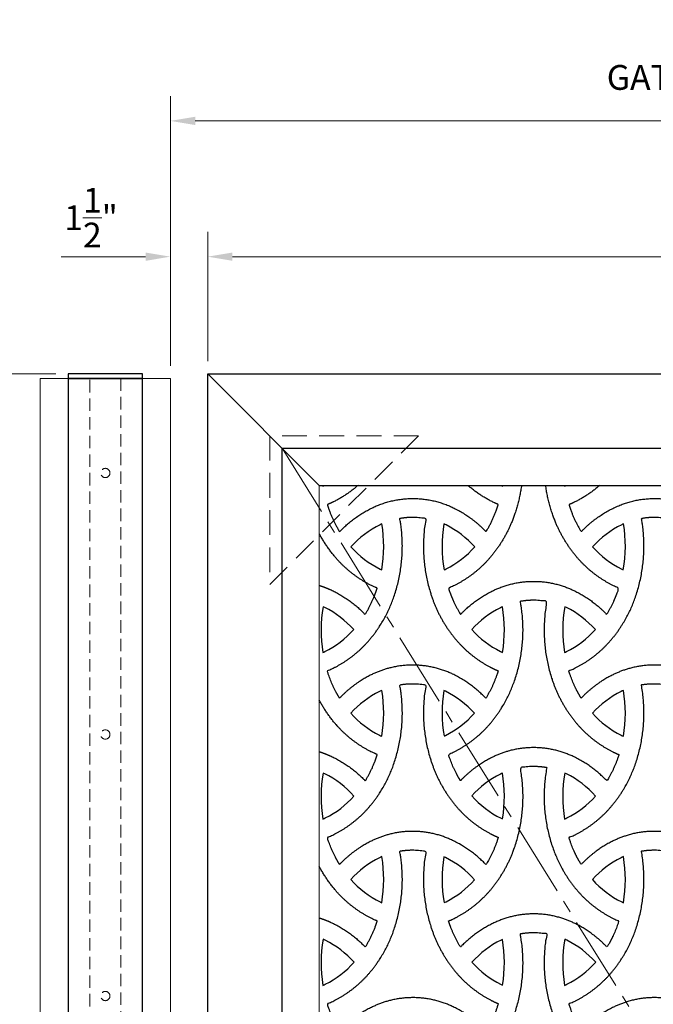
# Model space of a CAD drawing. Units: inches. Extents: x 6845 to 7117, y 6665 to 6841.
# Drawn here: x 6877 to 6903, y 6739 to 6779 of the extents above; entities that cross this region are included whole.
import ezdxf

# ---------------------------------------------------------------- set-up
doc = ezdxf.new("R2010")
doc.units = ezdxf.units.IN
doc.header["$MEASUREMENT"] = 0
doc.linetypes.add('CENTER2', pattern=[1.125, 0.75, -0.125, 0.125, -0.125])
doc.linetypes.add('HIDDEN2', pattern=[0.1875, 0.125, -0.0625])
for name, color, linetype, lineweight in [('00 WR CENTER', 1, 'CENTER2', 20), ('00 WR DIM', 3, 'Continuous', 18), ('00 WR FRAME VERT CHANNEL', 7, 'Continuous', 13), ('00 WR HIDDEN', 6, 'HIDDEN2', 20)]:
    doc.layers.add(name, color=color, linetype=linetype, lineweight=lineweight)
for name, color, linetype in [('00 WR FRAME HORIZ CHANNEL', 7, 'Continuous'), ('00 WR OBJ 1', 7, 'Continuous'), ('00 WR T-POST', 4, 'Continuous'), ('00 WR T-POST CAP', 4, 'Continuous')]:
    doc.layers.add(name, color=color, linetype=linetype)
doc.styles.add('00 WR TEXT', font='arial.ttf', dxfattribs={"width": 0.9})
doc.dimstyles.new('00 WR STANDARD 008', dxfattribs={"dimscale": 8, "dimtxt": 0.125, "dimasz": 0.125, "dimexe": 0.125, "dimexo": 0.0625, "dimgap": 0.05, "dimtad": 1, "dimdec": 4, "dimzin": 3, "dimdsep": 46, "dimlunit": 4, "dimtxsty": '00 WR TEXT', "dimcen": 0, "dimclrd": 256, "dimclre": 256, "dimclrt": 256, "dimadec": 1, "dimazin": 0, "dimtfac": 1, "dimtdec": 4, "dimtofl": 0, "dimtmove": 0, "dimatfit": 3, "dimfxl": 1, "dimtolj": 1, "dimtzin": 0, "dimlwd": -1, "dimlwe": -1, "dimarcsym": 0})

# ---------------------------------------------------------------- blocks, each defined once
blk = doc.blocks.new('*D1')
at = {"layer": '00 WR DIM', "linetype": 'Continuous', "transparency": 16777216}
for p, q in [((6883.078, 6764.65), (6883.078, 6770.056)), ((6884.578, 6764.838), (6884.578, 6770.056)), ((6882.078, 6769.056), (6878.672, 6769.056)), ((6885.578, 6769.056), (6886.578, 6769.056))]:
    blk.add_line(p, q, dxfattribs=at)
at = {"layer": '00 WR DIM', "transparency": 16777216}
for points in [[(6882.078, 6769.222), (6882.078, 6768.889), (6883.078, 6769.056)], [(6885.578, 6769.222), (6885.578, 6768.889), (6884.578, 6769.056)]]:
    blk.add_solid(points, dxfattribs=at)
at = {"layer": 'Defpoints', "color": 0, "transparency": 16777216}
for p in [(6883.078, 6769.056), (6884.578, 6764.338), (6883.078, 6764.15)]:
    blk.add_point(p, dxfattribs=at)
at = {"layer": '00 WR DIM', "transparency": 16777216, "insert": (6879.875, 6770.627), "char_height": 1, "attachment_point": 5, "style": '00 WR TEXT'}
blk.add_mtext('\\A1;1{\\H1x;\\S1/2;}"', dxfattribs=at)
blk = doc.blocks.new('*D2')
at = {"layer": '00 WR DIM', "linetype": 'Continuous', "transparency": 16777216}
for p, q in [((6884.578, 6764.838), (6884.578, 6770.056)), ((6930.328, 6764.838), (6930.328, 6770.056)), ((6885.578, 6769.056), (6929.328, 6769.056))]:
    blk.add_line(p, q, dxfattribs=at)
at = {"layer": '00 WR DIM', "transparency": 16777216}
for points in [[(6885.578, 6769.222), (6885.578, 6768.889), (6884.578, 6769.056)], [(6929.328, 6769.222), (6929.328, 6768.889), (6930.328, 6769.056)]]:
    blk.add_solid(points, dxfattribs=at)
at = {"layer": 'Defpoints', "color": 0, "transparency": 16777216}
for p in [(6930.328, 6769.056), (6884.578, 6764.338), (6930.328, 6764.338)]:
    blk.add_point(p, dxfattribs=at)
at = {"layer": '00 WR DIM', "transparency": 16777216, "insert": (6907.453, 6769.973), "char_height": 1, "attachment_point": 5, "style": '00 WR TEXT'}
blk.add_mtext('\\A1;GATE WIDTH VARIES', dxfattribs=at)
blk = doc.blocks.new('*D5')
at = {"layer": '00 WR DIM', "linetype": 'Continuous', "transparency": 16777216}
for p, q in [((6878.453, 6764.338), (6863.078, 6764.338)), ((6864.078, 6693.338), (6864.078, 6763.338)), ((6875.953, 6692.338), (6863.078, 6692.338))]:
    blk.add_line(p, q, dxfattribs=at)
at = {"layer": '00 WR DIM', "transparency": 16777216}
for points in [[(6863.911, 6763.338), (6864.244, 6763.338), (6864.078, 6764.338)], [(6863.911, 6693.338), (6864.244, 6693.338), (6864.078, 6692.338)]]:
    blk.add_solid(points, dxfattribs=at)
at = {"layer": 'Defpoints', "color": 0, "transparency": 16777216}
for p in [(6864.078, 6764.338), (6878.953, 6764.338), (6876.453, 6692.338)]:
    blk.add_point(p, dxfattribs=at)
at = {"layer": '00 WR DIM', "transparency": 16777216, "insert": (6863.161, 6728.338), "char_height": 1, "attachment_point": 5, "rotation": 90, "style": '00 WR TEXT'}
blk.add_mtext('\\A1;VARIES', dxfattribs=at)
blk = doc.blocks.new('*D10')
at = {"layer": '00 WR DIM', "linetype": 'Continuous', "transparency": 16777216}
for p, q in [((6883.078, 6764.65), (6883.078, 6775.529)), ((6931.078, 6764.838), (6931.078, 6775.529)), ((6884.078, 6774.529), (6930.078, 6774.529))]:
    blk.add_line(p, q, dxfattribs=at)
at = {"layer": '00 WR DIM', "transparency": 16777216}
for points in [[(6884.078, 6774.696), (6884.078, 6774.362), (6883.078, 6774.529)], [(6930.078, 6774.696), (6930.078, 6774.362), (6931.078, 6774.529)]]:
    blk.add_solid(points, dxfattribs=at)
at = {"layer": 'Defpoints', "color": 0, "transparency": 16777216}
for p in [(6931.078, 6774.529), (6931.078, 6764.338), (6883.078, 6764.15)]:
    blk.add_point(p, dxfattribs=at)
at = {"layer": '00 WR DIM', "transparency": 16777216, "insert": (6907.078, 6775.447), "char_height": 1, "attachment_point": 5, "style": '00 WR TEXT'}
blk.add_mtext('\\A1;GATE OPENING SIZE VARIES', dxfattribs=at)

msp = doc.modelspace()

# ---------------------------------------------------------------- linework, layer by layer
for points in [[(6889.21897, 6759.83778, 0.00163583), (6889.22483, 6759.80189, 0.00701582), (6889.30091, 6759.83778, 0.00701582)], [(6896.40664, 6759.83778, 0.00544813), (6896.46563, 6759.80973, 0.00127817), (6896.47013, 6759.83778, 0.00127817)], [(6898.95796, 6759.83778, 0.00163509), (6898.96381, 6759.80191, 0.00701274), (6899.03986, 6759.83778, 0.00701274)]]:
    msp.add_lwpolyline(points, format="xyb")
for points in [[(6890.35214, 6757.35811, 0.09721096), (6891.52835, 6756.46439, 0.0058504), (6891.59169, 6756.43424, 0.08391136), (6891.60087, 6758.28621, 0.00669349), (6891.52835, 6758.25184, 0.09721096)], [(6895.34189, 6757.35811, 0.09591956), (6894.18394, 6758.24403, 0.00784896), (6894.09905, 6758.28464, 0.08383875), (6894.1048, 6756.43424, 0.00732092), (6894.18394, 6756.47219, 0.09591956)], [(6901.33986, 6758.28622, 0.00669349), (6901.26734, 6758.25185, 0.09721096), (6900.09112, 6757.35813, 0.09721096), (6901.26734, 6756.4644, 0.0058504), (6901.33067, 6756.43426, 0.08391136)], [(6889.29503, 6754.91352, 0.00601164), (6889.22993, 6754.94448, 0.08344522), (6889.22251, 6753.10265, 0.00669349), (6889.29503, 6753.13702, 0.09672839), (6890.46636, 6754.02527, 0.09672839)], [(6896.46332, 6753.10424, 0.08337237), (6896.4593, 6754.94449, 0.00748039), (6896.37842, 6754.90573, 0.09543744), (6895.22535, 6754.02529, 0.09543744), (6896.37842, 6753.14484, 0.00784896)], [(6898.96892, 6754.9445, 0.08344522), (6898.96149, 6753.10267, 0.00669349), (6899.03401, 6753.13704, 0.09672839), (6900.20535, 6754.02529, 0.09672839), (6899.03401, 6754.91354, 0.00601164)], [(6891.59855, 6751.57602, 0.00878759), (6891.50342, 6751.53073, 0.09543744), (6890.35035, 6750.65029, 0.09543744), (6891.50342, 6749.76984, 0.00841806), (6891.59452, 6749.7264, 0.08380257)], [(6894.09673, 6751.5682, 0.08301166), (6894.10413, 6749.73581, 0.00507352), (6894.15901, 6749.76204, 0.09672839), (6895.33035, 6750.65029, 0.09672839), (6894.15901, 6751.53854, 0.0057532)], [(6901.2424, 6749.76986, 0.00841806), (6901.33351, 6749.72641, 0.08380257), (6901.33754, 6751.57603, 0.00878759), (6901.2424, 6751.53075, 0.09543744), (6900.08933, 6750.65031, 0.09543744)], [(6890.47457, 6747.31371, 0.09754058), (6889.29503, 6748.21118, 0.00601164), (6889.22993, 6748.24213, 0.0840906), (6889.22483, 6746.38625, 0.00878759), (6889.31996, 6746.43153, 0.09558989)], [(6896.37842, 6748.20339, 0.09558989), (6895.22381, 6747.32121, 0.09754058), (6896.40335, 6746.42374, 0.0057532), (6896.46563, 6746.39408, 0.083658), (6896.45581, 6748.24053, 0.00715978)], [(6899.03401, 6748.21119, 0.00601164), (6898.96892, 6748.24215, 0.0840906), (6898.96381, 6746.38627, 0.00878759), (6899.05894, 6746.43155, 0.09558989), (6900.21356, 6747.31372, 0.09754058)], [(6890.34881, 6743.94621, 0.09754058), (6891.52835, 6743.04874, 0.00601164), (6891.59345, 6743.01778, 0.0840906), (6891.59855, 6744.87367, 0.00878759), (6891.50342, 6744.82839, 0.09558989)], [(6894.09673, 6744.86585, 0.083658), (6894.10655, 6743.0194, 0.00715978), (6894.18394, 6743.05655, 0.09558989), (6895.33856, 6743.93872, 0.09754058), (6894.15901, 6744.83619, 0.0057532)], [(6901.2424, 6744.8284, 0.09558989), (6900.08779, 6743.94623, 0.09754058), (6901.26734, 6743.04876, 0.00601164), (6901.33243, 6743.0178, 0.0840906), (6901.33754, 6744.87368, 0.00878759)], [(6889.31996, 6739.72918, 0.09591956), (6890.4779, 6740.6151, 0.09591956), (6889.31996, 6741.50102, 0.00825799), (6889.2306, 6741.54367, 0.08426921), (6889.22483, 6739.6839, 0.00878759)], [(6896.46563, 6739.69173, 0.08347753), (6896.45649, 6741.53426, 0.00491289), (6896.40335, 6741.50884, 0.09721096), (6895.22714, 6740.61512, 0.09721096), (6896.40335, 6739.72139, 0.0057532)], [(6899.05894, 6739.7292, 0.09591956), (6900.21689, 6740.61512, 0.09591956), (6899.05894, 6741.50104, 0.00825799), (6898.96959, 6741.54368, 0.08426921), (6898.96381, 6739.68392, 0.00878759)]]:
    msp.add_lwpolyline(points, format="xyb", close=True)
for points, weights, knots in [([(6890.63941, 6759.83778), (6890.18999, 6759.44245), (6889.65415, 6759.17575), (6889.52972, 6759.11382), (6889.40105, 6759.06127), (6889.43001, 6758.96836), (6889.46221, 6758.87652), (6889.62943, 6758.3995), (6889.89641, 6757.97028), (6890.46187, 6758.56415), (6891.19812, 6758.92522)], [0.989998324723, 0.986615014942, 1, 0.999312984778, 1, 0.999846651338, 1, 0.993995987393, 1, 0.984380123883, 1], [1.900329623, 1.900329623, 1.900329623, 2.159777936, 2.159777936, 2.233918015, 2.233918015, 2.268944014, 2.268944014, 2.488216088, 2.488216088, 2.842173257, 2.842173257, 2.842173257]), ([(6891.19812, 6758.92522), (6892.86054, 6759.74049), (6894.51813, 6758.91546), (6895.2406, 6758.55587), (6895.79686, 6757.97121), (6896.06828, 6758.40919), (6896.23587, 6758.89643), (6896.26512, 6758.98146), (6896.29161, 6759.06739), (6896.18078, 6759.1132), (6896.07312, 6759.166), (6895.52492, 6759.43485), (6895.06619, 6759.83778)], [1, 0.896544995423, 1, 0.984860762331, 1, 0.993763627924, 1, 0.999869081109, 1, 0.999488442915, 1, 0.98634991787, 0.990138918918], [0, 0, 0, 0.91777879, 0.91777879, 1.26623358, 1.26623358, 1.4897127, 1.4897127, 1.52207586, 1.52207586, 1.5860509, 1.5860509, 1.85063773, 1.85063773, 1.85063773]), ([(6897.22829, 6759.83778), (6897.14422, 6759.23138), (6896.94509, 6758.65247), (6896.62578, 6757.72419), (6895.99731, 6756.97007), (6895.38057, 6756.23002), (6894.51813, 6755.80076), (6894.40339, 6755.74365), (6894.285, 6755.69451), (6894.305, 6755.63155), (6894.32649, 6755.56908), (6894.49537, 6755.0781), (6894.76962, 6754.63723), (6895.32452, 6755.21894), (6896.04423, 6755.57716), (6897.70183, 6756.4022), (6899.36425, 6755.58692), (6900.09773, 6755.22721), (6900.66183, 6754.63631), (6900.93163, 6755.06842), (6901.10016, 6755.54917), (6901.12562, 6755.6218), (6901.14906, 6755.69511), (6901.04159, 6755.73978), (6900.9371, 6755.79102), (6900.07216, 6756.2152), (6899.45107, 6756.95161), (6898.81818, 6757.70202), (6898.49342, 6758.62841), (6898.28655, 6759.21853), (6898.19959, 6759.83778)], [0.984312234245, 0.987483379555, 1, 0.983531662562, 1, 0.978631360347, 1, 0.999415632609, 1, 0.999929332834, 1, 0.993668549763, 1, 0.984973332756, 1, 0.896544995423, 1, 0.984494703279, 1, 0.993902697546, 1, 0.999904077562, 1, 0.999518146881, 1, 0.978631360347, 1, 0.983531662562, 1, 0.987101963687, 0.983949992338], [0.2375611, 0.2375611, 0.2375611, 0.43144941, 0.43144941, 0.79491867, 0.79491867, 1.20911843, 1.20911843, 1.27749528, 1.27749528, 1.30127225, 1.30127225, 1.52645027, 1.52645027, 1.87360386, 1.87360386, 2.79138265, 2.79138265, 3.14403582, 3.14403582, 3.36500657, 3.36500657, 3.3927084, 3.3927084, 3.45479813, 3.45479813, 3.86899789, 3.86899789, 4.23246715, 4.23246715, 4.43047754, 4.43047754, 4.43047754]), ([(6900.37838, 6759.83778), (6899.92897, 6759.44246), (6899.39313, 6759.17576), (6899.26871, 6759.11383), (6899.14003, 6759.06129), (6899.16899, 6758.96837), (6899.20119, 6758.87653), (6899.36842, 6758.39951), (6899.6354, 6757.97029), (6900.20085, 6758.56417), (6900.9371, 6758.92524), (6902.59952, 6759.74051), (6904.25712, 6758.91548), (6904.97958, 6758.55589), (6905.53585, 6757.97122), (6905.80726, 6758.4092), (6905.97486, 6758.89644), (6906.00411, 6758.98147), (6906.03059, 6759.06741), (6905.91977, 6759.11322), (6905.8121, 6759.16602), (6905.26392, 6759.43486), (6904.80519, 6759.83778)], [0.989998185702, 0.986615289953, 1, 0.999312984778, 1, 0.999846651338, 1, 0.993995987393, 1, 0.984380123883, 1, 0.896544995423, 1, 0.984860762331, 1, 0.993763627924, 1, 0.999869081109, 1, 0.999488442915, 1, 0.986350193147, 0.990138766102], [0.51822603, 0.51822603, 0.51822603, 0.77766901, 0.77766901, 0.85180909, 0.85180909, 0.88683509, 0.88683509, 1.10610717, 1.10610717, 1.46006434, 1.46006434, 2.37784313, 2.37784313, 2.72629791, 2.72629791, 2.94977704, 2.94977704, 2.98214019, 2.98214019, 3.04611523, 3.04611523, 3.31069673, 3.31069673, 3.31069673]), ([(6894.56505, 6753.64272), (6893.93658, 6754.39684), (6893.61727, 6755.32512), (6893.08015, 6756.88665), (6893.37722, 6758.51102), (6892.85018, 6758.60551), (6892.32303, 6758.51169), (6892.61995, 6756.87281), (6892.06894, 6755.30103), (6891.74418, 6754.37464), (6891.11129, 6753.62423), (6890.49021, 6752.88782), (6889.62526, 6752.46364), (6889.51285, 6752.40851), (6889.397, 6752.361), (6889.42293, 6752.27711), (6889.45149, 6752.19408), (6889.62037, 6751.7031), (6889.89462, 6751.26223), (6890.44952, 6751.84394), (6891.16923, 6752.20216), (6892.82683, 6753.0272), (6894.48925, 6752.21192), (6895.22273, 6751.85221), (6895.78683, 6751.26131), (6896.05663, 6751.69342), (6896.22516, 6752.17417), (6896.25805, 6752.268), (6896.28757, 6752.36294), (6896.16393, 6752.41384), (6896.04423, 6752.47341), (6895.1818, 6752.90267), (6894.56505, 6753.64272)], [1, 0.983531662562, 1, 0.967387138515, 1, 0.984418868608, 1, 0.966849890461, 1, 0.983531662562, 1, 0.978631360347, 1, 0.999442369338, 1, 0.999875162381, 1, 0.993668549763, 1, 0.984973332756, 1, 0.896544995423, 1, 0.984494703279, 1, 0.993902697546, 1, 0.999839945755, 1, 0.999364176429, 1, 0.978631360347, 1], [0, 0, 0, 0.36346926, 0.36346926, 0.87565427, 0.87565427, 1.22917103, 1.22917103, 1.74558096, 1.74558096, 2.10905022, 2.10905022, 2.52324997, 2.52324997, 2.59004413, 2.59004413, 2.62164669, 2.62164669, 2.84682471, 2.84682471, 3.19397831, 3.19397831, 4.1117571, 4.1117571, 4.46441027, 4.46441027, 4.68538101, 4.68538101, 4.72116464, 4.72116464, 4.79248875, 4.79248875, 5.2066885, 5.2066885, 5.2066885]), ([(6905.78322, 6752.47343), (6904.92078, 6752.90269), (6904.30404, 6753.64274), (6903.67557, 6754.39686), (6903.35626, 6755.32514), (6902.81913, 6756.88666), (6903.11621, 6758.51104), (6902.58917, 6758.60552), (6902.06201, 6758.51171), (6902.35894, 6756.87283), (6901.80793, 6755.30105), (6901.48317, 6754.37466), (6900.85028, 6753.62425), (6900.22919, 6752.88784), (6899.36425, 6752.46366), (6899.25183, 6752.40853), (6899.13599, 6752.36102), (6899.16191, 6752.27713), (6899.19047, 6752.19409), (6899.35936, 6751.70312), (6899.6336, 6751.26225), (6900.1885, 6751.84396), (6900.90822, 6752.20218), (6902.56581, 6753.02721), (6904.22823, 6752.21194), (6904.96171, 6751.85223), (6905.52581, 6751.26132), (6905.79561, 6751.69344), (6905.96414, 6752.17418), (6905.99704, 6752.26801), (6906.02655, 6752.36296), (6905.90291, 6752.41385), (6905.78322, 6752.47343)], [1, 0.978631360347, 1, 0.983531662562, 1, 0.967387138515, 1, 0.984418868608, 1, 0.966849890461, 1, 0.983531662562, 1, 0.978631360347, 1, 0.999442369338, 1, 0.999875162381, 1, 0.993668549763, 1, 0.984973332756, 1, 0.896544995423, 1, 0.984494703279, 1, 0.993902697546, 1, 0.999839945755, 1, 0.999364176429, 1], [0, 0, 0, 0.41419975, 0.41419975, 0.77766901, 0.77766901, 1.28985403, 1.28985403, 1.64337079, 1.64337079, 2.15978071, 2.15978071, 2.52324997, 2.52324997, 2.93744972, 2.93744972, 3.00424388, 3.00424388, 3.03584644, 3.03584644, 3.26102447, 3.26102447, 3.60817806, 3.60817806, 4.52595685, 4.52595685, 4.87861002, 4.87861002, 5.09958077, 5.09958077, 5.1353644, 5.1353644, 5.2066885, 5.2066885, 5.2066885]), ([(6889.0781, 6755.80377), (6889.36022, 6755.71689), (6889.62526, 6755.58691), (6890.35874, 6755.2272), (6890.92284, 6754.63629), (6891.19264, 6755.06841), (6891.36117, 6755.54915), (6891.38664, 6755.62179), (6891.41008, 6755.6951), (6891.30261, 6755.73976), (6891.19812, 6755.791), (6890.33317, 6756.21518), (6889.71209, 6756.9516), (6889.34514, 6757.38668), (6889.0781, 6757.88931)], [0.970179088405, 0.981935136055, 1, 0.984494703279, 1, 0.993902697546, 1, 0.999904077562, 1, 0.999518146881, 1, 0.978631360347, 1, 0.990385198797, 0.991997323509], [0.86819894, 0.86819894, 0.86819894, 1.02845749, 1.02845749, 1.38111066, 1.38111066, 1.6020814, 1.6020814, 1.62978324, 1.62978324, 1.69187297, 1.69187297, 2.10607272, 2.10607272, 2.31827901, 2.31827901, 2.31827901]), ([(6900.90822, 6749.09843), (6900.04578, 6749.52769), (6899.42904, 6750.26774), (6898.80057, 6751.02186), (6898.48126, 6751.95014), (6897.93779, 6753.53009), (6898.24787, 6755.17187), (6897.7142, 6755.26843), (6897.18053, 6755.1719), (6897.49027, 6753.5159), (6896.93293, 6751.92605), (6896.60817, 6750.99966), (6895.97528, 6750.24925), (6895.35419, 6749.51284), (6894.48925, 6749.08866), (6894.388, 6749.039), (6894.28394, 6748.99552), (6894.30936, 6748.91529), (6894.33721, 6748.83587), (6894.50358, 6748.36128), (6894.76873, 6747.93395), (6895.32393, 6748.5163), (6896.04423, 6748.87482), (6897.70183, 6749.69985), (6899.36425, 6748.88457), (6900.10266, 6748.52244), (6900.66918, 6747.92624), (6900.94244, 6748.36611), (6901.11087, 6748.85578), (6901.13333, 6748.92107), (6901.15416, 6748.98689), (6901.02918, 6749.03822), (6900.90822, 6749.09843)], [1, 0.978631360347, 1, 0.983531662562, 1, 0.96665127904, 1, 0.984024935563, 1, 0.966121681722, 1, 0.983531662562, 1, 0.978631360347, 1, 0.999547534739, 1, 0.999885316764, 1, 0.994056400454, 1, 0.984949070799, 1, 0.896544995423, 1, 0.984290104966, 1, 0.993701705975, 1, 0.999922823888, 1, 0.999350700313, 1], [0, 0, 0, 0.41419975, 0.41419975, 0.77766901, 0.77766901, 1.29563228, 1.29563228, 1.65360189, 1.65360189, 2.17568507, 2.17568507, 2.53915433, 2.53915433, 2.95335409, 2.95335409, 3.01352048, 3.01352048, 3.04381047, 3.04381047, 3.26197548, 3.26197548, 3.60940993, 3.60940993, 4.52718872, 4.52718872, 4.88216705, 4.88216705, 5.10675407, 5.10675407, 5.13160195, 5.13160195, 5.20367802, 5.20367802, 5.20367802]), ([(6894.58709, 6746.91095), (6893.9542, 6747.66136), (6893.62944, 6748.58775), (6893.07878, 6750.15854), (6893.375, 6751.79648), (6892.84819, 6751.8922), (6892.32081, 6751.79962), (6892.61857, 6750.17431), (6892.08111, 6748.61181), (6891.7618, 6747.68353), (6891.13333, 6746.92941), (6890.51658, 6746.18936), (6889.65415, 6745.7601), (6889.52972, 6745.69817), (6889.40105, 6745.64563), (6889.43001, 6745.55271), (6889.46221, 6745.46087), (6889.62858, 6744.98628), (6889.89373, 6744.55895), (6890.44893, 6745.1413), (6891.16923, 6745.49982), (6892.82683, 6746.32485), (6894.48925, 6745.50957), (6895.22766, 6745.14744), (6895.79418, 6744.55124), (6896.06744, 6744.99111), (6896.23587, 6745.48078), (6896.26512, 6745.56581), (6896.29161, 6745.65175), (6896.18078, 6745.69756), (6896.07312, 6745.75036), (6895.20817, 6746.17454), (6894.58709, 6746.91095)], [1, 0.983531662562, 1, 0.966889671517, 1, 0.984418758598, 1, 0.96734816229, 1, 0.983531662562, 1, 0.978631360347, 1, 0.999312984778, 1, 0.999846651338, 1, 0.994056400454, 1, 0.984949070799, 1, 0.896544995423, 1, 0.984290104966, 1, 0.993701705975, 1, 0.999869081109, 1, 0.999488442915, 1, 0.978631360347, 1], [0, 0, 0, 0.36346926, 0.36346926, 0.87956751, 0.87956751, 1.23308552, 1.23308552, 1.74557818, 1.74557818, 2.10904744, 2.10904744, 2.5232472, 2.5232472, 2.59738728, 2.59738728, 2.63241328, 2.63241328, 2.85057829, 2.85057829, 3.19801273, 3.19801273, 4.11579152, 4.11579152, 4.47076985, 4.47076985, 4.69535688, 4.69535688, 4.72772004, 4.72772004, 4.79169508, 4.79169508, 5.20589483, 5.20589483, 5.20589483]), ([(6904.22823, 6745.50959), (6904.96665, 6745.14746), (6905.53316, 6744.55126), (6905.80642, 6744.99112), (6905.97486, 6745.4808), (6906.00411, 6745.56583), (6906.03059, 6745.65176), (6905.91977, 6745.69757), (6905.8121, 6745.75038), (6904.94716, 6746.17456), (6904.32607, 6746.91097), (6903.69318, 6747.66138), (6903.36842, 6748.58777), (6902.81776, 6750.15855), (6903.11399, 6751.79649), (6902.58717, 6751.89222), (6902.05979, 6751.79963), (6902.35755, 6750.17433), (6901.82009, 6748.61183), (6901.50078, 6747.68354), (6900.87231, 6746.92943), (6900.25557, 6746.18938), (6899.39313, 6745.76012), (6899.26871, 6745.69819), (6899.14003, 6745.64564), (6899.16899, 6745.55273), (6899.20119, 6745.46089), (6899.36756, 6744.9863), (6899.63271, 6744.55897), (6900.18791, 6745.14132), (6900.90822, 6745.49983), (6902.56581, 6746.32487), (6904.22823, 6745.50959)], [1, 0.984290104966, 1, 0.993701705975, 1, 0.999869081109, 1, 0.999488442915, 1, 0.978631360347, 1, 0.983531662562, 1, 0.966889671517, 1, 0.984418758598, 1, 0.96734816229, 1, 0.983531662562, 1, 0.978631360347, 1, 0.999312984778, 1, 0.999846651338, 1, 0.994056400454, 1, 0.984949070799, 1, 0.896544995423, 1], [0, 0, 0, 0.35497833, 0.35497833, 0.57956536, 0.57956536, 0.61192851, 0.61192851, 0.67590355, 0.67590355, 1.09010331, 1.09010331, 1.45357257, 1.45357257, 1.96967081, 1.96967081, 2.32318882, 2.32318882, 2.83568149, 2.83568149, 3.19915075, 3.19915075, 3.6133505, 3.6133505, 3.68749058, 3.68749058, 3.72251658, 3.72251658, 3.94068159, 3.94068159, 4.28811604, 4.28811604, 5.20589483, 5.20589483, 5.20589483]), ([(6889.0781, 6749.10142), (6889.36022, 6749.01454), (6889.62526, 6748.88456), (6890.36368, 6748.52243), (6890.93019, 6747.92622), (6891.20345, 6748.36609), (6891.37189, 6748.85577), (6891.39435, 6748.92105), (6891.41517, 6748.98687), (6891.29019, 6749.03821), (6891.16923, 6749.09841), (6890.3068, 6749.52767), (6889.69005, 6750.26772), (6889.33711, 6750.69122), (6889.0781, 6751.17788)], [0.970179088405, 0.981935136055, 1, 0.984290104966, 1, 0.993701705975, 1, 0.999922823888, 1, 0.999350700313, 1, 0.978631360347, 1, 0.990684387521, 0.991907863907], [0.86819941, 0.86819941, 0.86819941, 1.02845796, 1.02845796, 1.38343629, 1.38343629, 1.60802331, 1.60802331, 1.63287119, 1.63287119, 1.70494726, 1.70494726, 2.11914701, 2.11914701, 2.32474996, 2.32474996, 2.32474996]), ([(6896.07312, 6742.18222), (6897.73554, 6742.9975), (6899.39313, 6742.17247), (6900.1156, 6741.81288), (6900.67186, 6741.22821), (6900.94328, 6741.66619), (6901.11087, 6742.15343), (6901.13225, 6742.21557), (6901.15214, 6742.27819), (6901.04309, 6742.3234), (6900.9371, 6742.37538), (6900.07216, 6742.79956), (6899.45107, 6743.53597), (6898.81818, 6744.28638), (6898.49342, 6745.21277), (6897.93411, 6746.80823), (6898.24787, 6748.46952), (6897.71214, 6748.56646), (6897.17653, 6748.46882), (6897.49037, 6746.82206), (6896.94509, 6745.23683), (6896.62578, 6744.30854), (6895.99731, 6743.55443), (6895.38057, 6742.81438), (6894.51813, 6742.38512), (6894.40488, 6742.32875), (6894.28808, 6742.28015), (6894.31162, 6742.20649), (6894.33721, 6742.13352), (6894.50443, 6741.6565), (6894.77141, 6741.22728), (6895.33687, 6741.82116), (6896.07312, 6742.18222)], [1, 0.896544995423, 1, 0.984860762331, 1, 0.993763627924, 1, 0.999930089338, 1, 0.999504230047, 1, 0.978631360347, 1, 0.983531662562, 1, 0.965894345498, 1, 0.983904078643, 1, 0.96643875165, 1, 0.983531662562, 1, 0.978631360347, 1, 0.999430744792, 1, 0.9999031899, 1, 0.993995987393, 1, 0.984380123883, 1], [0, 0, 0, 0.91777879, 0.91777879, 1.26623358, 1.26623358, 1.4897127, 1.4897127, 1.51336205, 1.51336205, 1.57634211, 1.57634211, 1.99054186, 1.99054186, 2.35401112, 2.35401112, 2.87785311, 2.87785311, 3.23717789, 3.23717789, 3.75679831, 3.75679831, 4.12026758, 4.12026758, 4.53446733, 4.53446733, 4.60195417, 4.60195417, 4.62978389, 4.62978389, 4.84905596, 4.84905596, 5.20301313, 5.20301313, 5.20301313]), ([(6894.58709, 6740.2086), (6893.9542, 6740.95901), (6893.62944, 6741.8854), (6893.07878, 6743.45619), (6893.375, 6745.09413), (6892.84819, 6745.18985), (6892.32081, 6745.09727), (6892.61857, 6743.47196), (6892.08111, 6741.90946), (6891.7618, 6740.98118), (6891.13333, 6740.22706), (6890.51658, 6739.48701), (6889.65415, 6739.05775), (6889.52972, 6738.99582), (6889.40105, 6738.94328), (6889.43001, 6738.85036), (6889.46221, 6738.75852), (6889.62943, 6738.2815), (6889.89641, 6737.85228), (6890.46187, 6738.44616), (6891.19812, 6738.80722), (6892.86054, 6739.6225), (6894.51813, 6738.79747), (6895.2406, 6738.43788), (6895.79686, 6737.85321), (6896.06828, 6738.29119), (6896.23587, 6738.77843), (6896.26512, 6738.86346), (6896.29161, 6738.9494), (6896.18078, 6738.99521), (6896.07312, 6739.04801), (6895.20817, 6739.47219), (6894.58709, 6740.2086)], [1, 0.983531662562, 1, 0.966889671517, 1, 0.984418758598, 1, 0.96734816229, 1, 0.983531662562, 1, 0.978631360347, 1, 0.999312984778, 1, 0.999846651338, 1, 0.993995987393, 1, 0.984380123883, 1, 0.896544995423, 1, 0.984860762331, 1, 0.993763627924, 1, 0.999869081109, 1, 0.999488442915, 1, 0.978631360347, 1], [0, 0, 0, 0.36346926, 0.36346926, 0.87956751, 0.87956751, 1.23308552, 1.23308552, 1.74557818, 1.74557818, 2.10904744, 2.10904744, 2.5232472, 2.5232472, 2.59738728, 2.59738728, 2.63241328, 2.63241328, 2.85168535, 2.85168535, 3.20564252, 3.20564252, 4.12342131, 4.12342131, 4.47187609, 4.47187609, 4.69535522, 4.69535522, 4.72771838, 4.72771838, 4.79169342, 4.79169342, 5.20589317, 5.20589317, 5.20589317]), ([(6904.25712, 6738.79748), (6904.97958, 6738.43789), (6905.53585, 6737.85323), (6905.80726, 6738.29121), (6905.97486, 6738.77845), (6906.00411, 6738.86348), (6906.03059, 6738.94941), (6905.91977, 6738.99522), (6905.8121, 6739.04803), (6904.94716, 6739.47221), (6904.32607, 6740.20862), (6903.69318, 6740.95903), (6903.36842, 6741.88542), (6902.81776, 6743.45621), (6903.11399, 6745.09414), (6902.58717, 6745.18987), (6902.05979, 6745.09729), (6902.35755, 6743.47198), (6901.82009, 6741.90948), (6901.50078, 6740.9812), (6900.87231, 6740.22708), (6900.25557, 6739.48703), (6899.39313, 6739.05777), (6899.26871, 6738.99584), (6899.14003, 6738.94329), (6899.16899, 6738.85038), (6899.20119, 6738.75854), (6899.36842, 6738.28152), (6899.6354, 6737.8523), (6900.20085, 6738.44617), (6900.9371, 6738.80724), (6902.59952, 6739.62252), (6904.25712, 6738.79748)], [1, 0.984860762331, 1, 0.993763627924, 1, 0.999869081109, 1, 0.999488442915, 1, 0.978631360347, 1, 0.983531662562, 1, 0.966889671517, 1, 0.984418758598, 1, 0.96734816229, 1, 0.983531662562, 1, 0.978631360347, 1, 0.999312984778, 1, 0.999846651338, 1, 0.993995987393, 1, 0.984380123883, 1, 0.896544995423, 1], [0, 0, 0, 0.34845478, 0.34845478, 0.57193391, 0.57193391, 0.60429707, 0.60429707, 0.66827211, 0.66827211, 1.08247186, 1.08247186, 1.44594112, 1.44594112, 1.96203937, 1.96203937, 2.31555738, 2.31555738, 2.82805004, 2.82805004, 3.1915193, 3.1915193, 3.60571906, 3.60571906, 3.67985914, 3.67985914, 3.71488514, 3.71488514, 3.93415721, 3.93415721, 4.28811438, 4.28811438, 5.20589317, 5.20589317, 5.20589317]), ([(6889.0781, 6742.40187), (6889.37565, 6742.31107), (6889.65415, 6742.17245), (6890.37661, 6741.81286), (6890.93288, 6741.2282), (6891.20429, 6741.66618), (6891.37189, 6742.15342), (6891.39326, 6742.21555), (6891.41316, 6742.27817), (6891.30411, 6742.32338), (6891.19812, 6742.37536), (6890.33317, 6742.79954), (6889.71209, 6743.53595), (6889.34514, 6743.97104), (6889.0781, 6744.47367)], [0.968954751007, 0.980980926361, 1, 0.984860762331, 1, 0.993763627924, 1, 0.999930089338, 1, 0.999504230047, 1, 0.978631360347, 1, 0.990385198797, 0.991997323509], [0.86683764, 0.86683764, 0.86683764, 1.03556126, 1.03556126, 1.38401604, 1.38401604, 1.60749516, 1.60749516, 1.63114452, 1.63114452, 1.69412457, 1.69412457, 2.10832432, 2.10832432, 2.32053061, 2.32053061, 2.32053061]), ([(6898.49342, 6738.51042), (6897.93382, 6740.1067), (6898.24817, 6741.76875), (6897.71215, 6741.86409), (6897.17684, 6741.76485), (6897.49009, 6740.11888), (6896.94509, 6738.53448), (6896.62578, 6737.6062), (6895.99731, 6736.85208), (6895.38057, 6736.11203), (6894.51813, 6735.68277), (6894.40339, 6735.62566), (6894.285, 6735.57652), (6894.305, 6735.51355), (6894.32649, 6735.45108), (6894.49537, 6734.96011), (6894.76962, 6734.51924), (6895.32452, 6735.10095), (6896.04423, 6735.45917), (6897.70183, 6736.2842), (6899.36425, 6735.46893), (6900.09773, 6735.10922), (6900.66183, 6734.51831), (6900.93163, 6734.95043), (6901.10016, 6735.43117), (6901.12562, 6735.50381), (6901.14906, 6735.57712), (6901.04159, 6735.62178), (6900.9371, 6735.67303), (6900.07216, 6736.09721), (6899.45107, 6736.83362), (6898.81818, 6737.58403), (6898.49342, 6738.51042)], [1, 0.965861228846, 1, 0.983904155658, 1, 0.966472376181, 1, 0.983531662562, 1, 0.978631360347, 1, 0.999415632609, 1, 0.999929332834, 1, 0.993668549763, 1, 0.984973332756, 1, 0.896544995423, 1, 0.984494703279, 1, 0.993902697546, 1, 0.999904077562, 1, 0.999518146881, 1, 0.978631360347, 1, 0.983531662562, 1], [0, 0, 0, 0.52409771, 0.52409771, 0.88342163, 0.88342163, 1.40278022, 1.40278022, 1.76624948, 1.76624948, 2.18044923, 2.18044923, 2.24882609, 2.24882609, 2.27260305, 2.27260305, 2.49778108, 2.49778108, 2.84493467, 2.84493467, 3.76271346, 3.76271346, 4.11536663, 4.11536663, 4.33633738, 4.33633738, 4.36403921, 4.36403921, 4.42612894, 4.42612894, 4.8403287, 4.8403287, 5.20379796, 5.20379796, 5.20379796])]:
    msp.add_rational_spline(points, weights, degree=2, knots=knots)
at = {"layer": '00 WR CENTER', "ltscale": 4}
msp.add_line((6887.5781, 6761.33778), (6927.3281, 6697.33778), dxfattribs=at)
at = {"layer": '00 WR FRAME HORIZ CHANNEL', "ltscale": 4}
msp.add_line((6889.0781, 6759.83778), (6925.8281, 6759.83778), dxfattribs=at)
at = {"layer": '00 WR FRAME VERT CHANNEL', "ltscale": 4}
for p, q in [((6877.8281, 6764.15028), (6877.8281, 6694.33778)), ((6877.8281, 6764.15028), (6878.9531, 6764.15028)), ((6883.0781, 6764.15028), (6881.9531, 6764.15028)), ((6883.0781, 6764.15028), (6883.0781, 6694.33778))]:
    msp.add_line(p, q, dxfattribs=at)
msp.add_lwpolyline([(6889.0781, 6698.83778), (6889.0781, 6759.83778), (6925.8281, 6759.83778), (6925.8281, 6698.83778)], close=True, dxfattribs=at)
at = {"layer": '00 WR HIDDEN', "ltscale": 4}
msp.add_lwpolyline([(6879.8281, 6764.15028), (6881.0781, 6764.15028), (6881.0781, 6693.08778), (6879.8281, 6693.08778)], close=True, dxfattribs=at)
at = {"layer": '00 WR HIDDEN', "ltscale": 8}
msp.add_lwpolyline([(6893.0781, 6761.83778), (6887.0781, 6761.83778), (6887.0781, 6755.83778)], close=True, dxfattribs=at)
at = {"layer": '00 WR HIDDEN', "ltscale": 4}
for centre in [(6880.4531, 6760.33778), (6880.4531, 6749.79611), (6880.4531, 6739.25444)]:
    msp.add_circle(centre, 0.1875, dxfattribs=at)
at = {"layer": '00 WR OBJ 1', "ltscale": 4}
msp.add_line((6884.5781, 6764.33778), (6889.0781, 6759.83778), dxfattribs=at)
for points in [[(6930.3281, 6694.33778), (6884.5781, 6694.33778), (6884.5781, 6764.33778), (6930.3281, 6764.33778)], [(6927.3281, 6697.33778), (6887.5781, 6697.33778), (6887.5781, 6761.33778), (6927.3281, 6761.33778)]]:
    msp.add_lwpolyline(points, close=True, dxfattribs=at)
at = {"layer": '00 WR T-POST', "ltscale": 4}
msp.add_lwpolyline([(6881.9531, 6764.15028), (6878.9531, 6764.15028), (6878.9531, 6693.08778), (6881.9531, 6693.08778)], close=True, dxfattribs=at)
at = {"layer": '00 WR T-POST CAP', "ltscale": 4}
msp.add_lwpolyline([(6878.9531, 6764.15028), (6881.9531, 6764.15028), (6881.9531, 6764.33778), (6878.9531, 6764.33778)], close=True, dxfattribs=at)

# ---------------------------------------------------------------- dimensions: what is measured, and where the dimension line sits
at = {"layer": '00 WR DIM'}
for base, p1, p2, text, picture, middle in [((6931.0781, 6774.52911), (6883.0781, 6764.15028), (6931.0781, 6764.33778), 'GATE OPENING SIZE VARIES', '*D10', (6907.0781, 6775.44651)), ((6930.3281, 6769.0558), (6884.5781, 6764.33778), (6930.3281, 6764.33778), 'GATE WIDTH VARIES', '*D2', (6907.4531, 6769.97286))]:
    dim = msp.add_linear_dim(base=base, p1=p1, p2=p2, text=text, dimstyle='00 WR STANDARD 008', dxfattribs=at)
    dim.commit()
    dim.dimension.update_dxf_attribs({"geometry": picture, "text_midpoint": middle})
dim = msp.add_linear_dim(base=(6883.0781, 6769.0558), p1=(6884.5781, 6764.33778), p2=(6883.0781, 6764.15028), dimstyle='00 WR STANDARD 008', dxfattribs=at)
dim.commit()
dim.dimension.update_dxf_attribs({"geometry": '*D1', "text_midpoint": (6879.8751, 6770.62656)})
dim = msp.add_linear_dim(base=(6864.07781, 6764.33778), p1=(6876.4531, 6692.33778), p2=(6878.9531, 6764.33778), angle=90, text='VARIES', dimstyle='00 WR STANDARD 008', dxfattribs=at)
dim.commit()
dim.dimension.update_dxf_attribs({"geometry": '*D5', "text_midpoint": (6863.16075, 6728.33778)})

doc.saveas('drawing.dxf')
